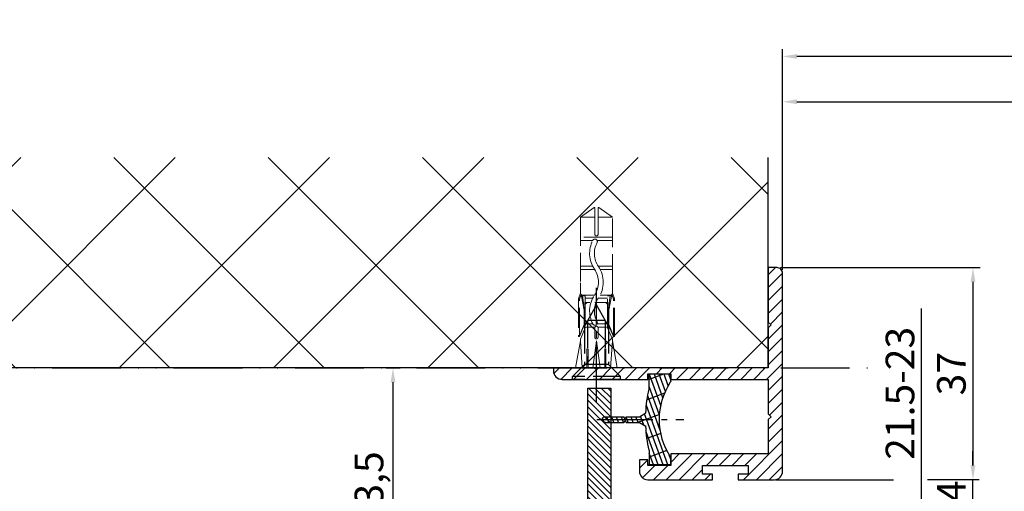
# Model space of a CAD drawing. Units: millimetres. Extents: x -5573 to 2503, y 649 to 8648.
# Drawn here: x -3915 to -3743, y 957 to 1040 of the extents above; entities that cross this region are included whole.
import ezdxf

# ---------------------------------------------------------------- set-up
doc = ezdxf.new("R2010")
doc.units = ezdxf.units.MM
for name, pattern in [('ACAD_ISO12W100', [21, 12, -3, 0, -3, 0, -3]), ('AM_DIN_F_W050', [6.25, 4.75, -1.5]), ('AM_DIN_G_W050', [13.75, 9.75, -1.5, 1, -1.5]), ('GEN3', [6.25, 5, -1.25]), ('gen3a', [3.125, 2.25, -0.875])]:
    doc.linetypes.add(name, pattern=pattern)
doc.layers.add('3AN', color=6, linetype='gen3a', lineweight=0)
doc.layers.add('3N', color=6, linetype='GEN3', lineweight=0)
for name, color, linetype in [('Building-Gebäude', 6, 'Continuous'), ('centerline-Mittellinie', 92, 'AM_DIN_G_W050'), ('dimension-Bemassung', 5, 'Continuous'), ('hatching-Schraffur', 5, 'Continuous'), ('hiddenline-hinterliegendelinie', 6, 'AM_DIN_F_W050'), ('insert point -Einfügepunkt', 6, 'Continuous'), ('outline-Körperkante', 7, 'Continuous'), ('Umriss', 7, 'ACAD_ISO12W100')]:
    doc.layers.add(name, color=color, linetype=linetype)
doc.styles.get("Standard").update_dxf_attribs({"font": 'arial.ttf'})
doc.dimstyles.new('ISO-5.0', dxfattribs={"dimtxt": 5, "dimasz": 2.5, "dimexe": 1.25, "dimexo": 0.625, "dimtad": 1, "dimdec": 3, "dimtxsty": 'Standard', "dimcen": 2.5, "dimclrd": 256, "dimclre": 256, "dimadec": 0, "dimazin": 0, "dimtfac": 1, "dimtdec": 3, "dimtmove": 0, "dimatfit": 3, "dimfxl": 1, "dimlwd": -1, "dimlwe": -1, "dimarcsym": 0})

# ---------------------------------------------------------------- blocks, each defined once
blk = doc.blocks.new('Grundriss_Eingang_EL+ER_OF')
at = {"layer": 'hatching-Schraffur'}
h = blk.add_hatch(dxfattribs=at)
h.set_pattern_fill('ANSI37', color=256, scale=6, style=0)
h.set_pattern_definition([(45, (0, 0), (-13.47038418160373, 13.47038418160373), []), (135, (0, 0), (-13.47038418160373, -13.47038418160372), [])])
h.paths.add_polyline_path([(1794.637698694328, 217.9766897876953), (1794.637698694328, 254.6837140579849), (85.64228071523712, 254.6837140579893), (85.64228071523665, 79.05894916137287), (180.6379412879996, 79.05894916137287), (180.6379412879992, 217.9766897876954)])
h.paths.add_polyline_path([(3264.411636744696, 217.9770795092465), (3264.411636744695, 254.6837140579849), (3178.637698694328, 254.6837140579849), (3178.63761686861, 217.9770795092466)])
at = {"layer": 'Building-Gebäude'}
for q in [(1794.637698694328, 254.6837140579849), (180.6379412879996, 217.9766897876953)]:
    blk.add_line((1794.637698694328, 217.9766897876953), q, dxfattribs=at)
blk = doc.blocks.new('*D51')
at = {"layer": 'Defpoints', "color": 0, "transparency": 16777216}
for p in [(-2399.046212738391, 1025.350147064006), (-2399.046212738391, 1019.726930351857), (-3781.546130912638, 995.431001573665)]:
    blk.add_point(p, dxfattribs=at)
at = {"layer": 'dimension-Bemassung', "transparency": 16777216}
for p, q in [((-3781.546130912638, 996.056001573665), (-3781.546130912638, 1026.600147064006)), ((-2399.046212738391, 1020.351930351857), (-2399.046212738391, 1026.600147064006)), ((-3779.046130912638, 1025.350147064006), (-2401.546212738391, 1025.350147064006))]:
    blk.add_line(p, q, dxfattribs=at)
for points in [[(-3779.046130912638, 1025.766813730673), (-3779.046130912638, 1024.93348039734), (-3781.546130912638, 1025.350147064006)], [(-2401.546212738391, 1025.766813730673), (-2401.546212738391, 1024.93348039734), (-2399.046212738391, 1025.350147064006)]]:
    blk.add_solid(points, dxfattribs=at)
at = {"layer": 'dimension-Bemassung', "color": 0, "transparency": 16777216, "insert": (-2447.073362892151, 1028.475147064007), "char_height": 5, "attachment_point": 5}
blk.add_mtext('W', dxfattribs=at)
blk = doc.blocks.new('*D54')
at = {"layer": 'Defpoints', "color": 0, "transparency": 16777216}
for p in [(-3781.546130912638, 1033.251183534257), (-2400.04613139723, 1015.420270845593), (-3781.546130912638, 995.431001573665)]:
    blk.add_point(p, dxfattribs=at)
at = {"layer": 'dimension-Bemassung', "transparency": 16777216}
for p, q in [((-3781.546130912638, 996.056001573665), (-3781.546130912638, 1034.501183534257)), ((-2402.54613139723, 1033.251183534257), (-3779.046130912638, 1033.251183534257))]:
    blk.add_line(p, q, dxfattribs=at)
for points in [[(-3779.046130912638, 1033.667850200924), (-3779.046130912638, 1032.83451686759), (-3781.546130912638, 1033.251183534257)], [(-2402.54613139723, 1033.667850200924), (-2402.54613139723, 1032.83451686759), (-2400.04613139723, 1033.251183534257)]]:
    blk.add_solid(points, dxfattribs=at)
at = {"layer": 'dimension-Bemassung', "color": 0, "transparency": 16777216, "insert": (-2446.587186386075, 1036.376183534257), "char_height": 5, "attachment_point": 5}
blk.add_mtext('LB', dxfattribs=at)
blk = doc.blocks.new('Grundriss_Abdeckgummi')
at = {"layer": 'hatching-Schraffur'}
h = blk.add_hatch(dxfattribs=at)
h.set_pattern_fill('GRATE', color=256, angle=70, style=0)
h.set_pattern_definition([(70, (0, 0), (-0.7458810177488147, 0.2714784887647496), []), (160, (0, 0), (-1.085913955058998, -2.983524070995258), [])])
edge = h.paths.add_edge_path()
edge.add_arc((192.0486058759816, 131.1482105834435), 0.2077368062240375, 180.3504726190606, 216.3345635732081)
edge.add_arc((181.8456511380364, 124.454588466126), 11.99522405732553, -33.213670669595274, 33.21367066959431, ccw=False)
edge.add_arc((192.0486058759814, 117.7609663488082), 0.2077368062240375, 143.6654364267907, 179.6495273809382)
edge.add_line((191.8408729561352, 117.7622370463909), (191.8408729561352, 116.7545884661258))
edge.add_arc((192.0408729561352, 116.7545884661258), 0.1999999999999886, 180, 270.0000000000081)
edge.add_line((192.0408729561352, 116.5545884661258), (195.4408729561353, 116.5545884661258))
edge.add_arc((195.4408729561353, 116.7545884661258), 0.1999999999999602, 269.9999999999919, 360)
edge.add_line((195.6408729561353, 116.7545884661258), (195.6408729561353, 119.1329345878659))
edge.add_arc((172.4494160096585, 124.4545884661258), 23.79419415110086, 347.0762905286416, 357.2004522765648)
edge.add_line((196.2152123353194, 123.2924351597636), (197.3408729561352, 123.9545884661259))
edge.add_line((197.3408729561352, 123.9545884661259), (199.6408729561352, 123.9545884661259))
edge.add_line((199.6408729561352, 123.9545884661259), (199.8408729561352, 124.3045884661258))
edge.add_line((199.8408729561352, 124.3045884661258), (200.0408729561352, 123.9545884661259))
edge.add_line((200.0408729561352, 123.9545884661259), (203.3408729561353, 123.9545884661259))
edge.add_arc((203.3408729561352, 124.4545884661259), 0.5000000000000142, 270.0000000000033, 449.9999999999968)
edge.add_line((203.3408729561353, 124.9545884661259), (200.0408729561352, 124.9545884661259))
edge.add_line((200.0408729561352, 124.9545884661259), (199.8408729561352, 124.6045884661258))
edge.add_line((199.8408729561352, 124.6045884661258), (199.6408729561352, 124.9545884661259))
edge.add_line((199.6408729561352, 124.9545884661259), (197.3408729561352, 124.9545884661259))
edge.add_line((197.3408729561352, 124.9545884661259), (196.2152123353194, 125.6167417724881))
edge.add_arc((172.4494160096569, 124.4545884661256), 23.79419415110252, 2.799547723435633, 12.9237094713581)
edge.add_line((195.6408729561353, 129.7762423443858), (195.6408729561353, 132.1545884661259))
edge.add_arc((195.4408729561353, 132.1545884661259), 0.1999999999999602, 0, 90.00000000000813)
edge.add_line((195.4408729561353, 132.3545884661259), (192.0408729561352, 132.3545884661259))
edge.add_arc((192.0408729561352, 132.1545884661259), 0.1999999999999886, 89.99999999999186, 180)
edge.add_line((191.8408729561352, 132.1545884661259), (191.8408729561354, 131.1469398858607))
edge = h.paths.add_edge_path(flags=16)
edge.add_line((192.0408729561352, 116.5545884661258), (195.4408729561353, 116.5545884661258))
at = {"layer": 'centerline-Mittellinie'}
blk.add_line((204.7391969971833, 124.4545884661258), (189.5911566729681, 124.4545884661259), dxfattribs=at)
at = {"layer": 'outline-Körperkante'}
for p, q in [((192.0408729561352, 132.3545884661259), (195.4408729561353, 132.3545884661259)), ((191.8408729561354, 131.1469398858607), (191.8408729561352, 132.1545884661259)), ((195.6408729561353, 129.7762423443858), (195.6408729561353, 132.1545884661259)), ((197.3408729561352, 124.9545884661259), (196.2152123353194, 125.6167417724881)), ((197.3408729561352, 123.9545884661259), (196.2152123353194, 123.2924351597636)), ((199.6408729561352, 124.9545884661259), (197.3408729561352, 124.9545884661259)), ((199.6408729561352, 123.9545884661259), (197.3408729561352, 123.9545884661259)), ((199.8408729561352, 124.6045884661258), (199.6408729561352, 124.9545884661259)), ((199.8408729561352, 124.3045884661258), (199.6408729561352, 123.9545884661259)), ((199.8408729561352, 124.6045884661258), (200.0408729561352, 124.9545884661259)), ((199.8408729561352, 124.3045884661258), (200.0408729561352, 123.9545884661259)), ((203.3408729561353, 124.9545884661259), (200.0408729561352, 124.9545884661259)), ((203.3408729561353, 123.9545884661259), (200.0408729561352, 123.9545884661259)), ((195.6408729561353, 119.1329345878659), (195.6408729561353, 116.7545884661258)), ((191.8408729561352, 116.7545884661258), (191.8408729561352, 117.7622370463909)), ((192.0408729561352, 116.5545884661258), (195.4408729561353, 116.5545884661258)), ((192.0408729561352, 116.5545884661258), (195.4408729561353, 116.5545884661258))]:
    blk.add_line(p, q, dxfattribs=at)
for centre, radius, start, end in [((192.0408729561352, 132.1545884661259), 0.1999999999999886, 89.99999999999186, 180), ((195.4408729561353, 132.1545884661259), 0.1999999999999602, 0, 90.00000000000813), ((192.0486058759816, 131.1482105834435), 0.2077368062240375, 180.3504726190606, 216.3345635732081), ((181.8456511380364, 124.454588466126), 11.99522405732553, 326.7863293304047, 33.21367066959419), ((172.4494160096569, 124.4545884661256), 23.79419415110252, 2.799547723435633, 12.9237094713581), ((203.3408729561352, 124.4545884661259), 0.5000000000000142, 270.0000000000033, 89.99999999999673), ((172.4494160096585, 124.4545884661258), 23.79419415110086, 347.0762905286416, 357.2004522765648), ((192.0486058759814, 117.7609663488082), 0.2077368062240375, 143.6654364267907, 179.6495273809382), ((192.0408729561352, 116.7545884661258), 0.1999999999999886, 180, 270.0000000000081), ((195.4408729561353, 116.7545884661258), 0.1999999999999602, 269.9999999999919, 0)]:
    blk.add_arc(centre, radius, start, end, dxfattribs=at)
blk = doc.blocks.new('Wandanschlussprofil')
at = {"layer": 'hatching-Schraffur'}
h = blk.add_hatch(dxfattribs=at)
h.set_pattern_fill('ANSI31', color=256, scale=0.5, angle=90, style=0)
h.set_pattern_definition([(135, (-100.7275097575334, -119.797568825565), (-1.122532015133644, -1.122532015133643), [])])
edge = h.paths.add_edge_path()
edge.add_line((21.00100000000003, -1.000000000000014), (17.00100000000003, -1.000000000000014))
edge.add_line((17.00100000000003, -1.000000000000014), (17.00100000000003, -2.000000000000014))
edge.add_line((17.00100000000003, -2.000000000000014), (0, -2))
edge.add_line((0, -2), (-1.42e-14, -8))
edge.add_line((-1.42e-14, -8), (-0.5000000000000142, -8.5))
edge.add_line((-0.5000000000000142, -8.5), (-1.4210854715202e-14, -9))
edge.add_line((-1.42e-14, -9), (-1.42e-14, -15))
edge.add_line((-1.42e-14, -15), (17.00100000000002, -15.00000000000001))
edge.add_line((17.00100000000002, -15.00000000000001), (17.00100000000002, -17.00000000000001))
edge.add_line((17.00100000000002, -17.00000000000001), (21.00100000000002, -17.00000000000001))
edge.add_line((21.00100000000002, -17.00000000000001), (21.00100000000002, -16.00000000000001))
edge.add_line((21.00100000000002, -16.00000000000001), (22.49999999999999, -16.00000000000001))
edge.add_line((22.49999999999999, -16.00000000000001), (22.49999999999999, -18.00000000000001))
edge.add_arc((20.99996927756647, -18.00006693092771), 1.500030723926733, -44.997362486590816, 0.002556520754126268, ccw=False)
edge.add_arc((21.00006693092772, -17.99996927756657), 1.500030723926662, 269.99744347924485, 314.99736248658894, ccw=False)
edge.add_line((20.99999999999999, -19.50000000000001), (9.749999999999984, -19.5))
edge.add_line((9.749999999999984, -19.5), (9.749999999999984, -18.5))
edge.add_line((9.749999999999984, -18.5), (11.49999999999998, -18.5))
edge.add_line((11.49999999999998, -18.5), (11.49999999999998, -17))
edge.add_line((11.49999999999998, -17), (3.499999999999985, -17))
edge.add_line((3.499999999999985, -17), (3.499999999999985, -18.5))
edge.add_line((3.499999999999985, -18.5), (5.249999999999985, -18.5))
edge.add_line((5.249999999999985, -18.5), (5.249999999999985, -19.5))
edge.add_line((5.249999999999985, -19.5), (-1.000000000000014, -19.5))
edge.add_arc((-1.00004743092774, -18.00001635482517), 1.499983645924738, 225.0018927403935, 270.00181174773803, ccw=False)
edge.add_arc((-0.9999497775664864, -18.0000198536691), 1.500050222564911, 179.9992416710919, 224.9991606784367, ccw=False)
edge.add_line((-2.500000000000014, -18), (-2.5, 16.49999999999994))
edge.add_arc((-1.499998138919757, 16.49999966674287), 1.000001861080298, 135.0000618984685, 179.9999809058122, ccw=False)
edge.add_arc((-1.499999666742981, 16.49999813891982), 1.000001861080181, 90.00001909418512, 134.9999381015297, ccw=False)
edge.add_line((-1.5, 17.49999999999994), (0, 17.49999999999994))
edge.add_line((0, 17.49999999999994), (0, 7.999999999999943))
edge.add_line((0, 7.999999999999943), (-0.5, 7.499999999999943))
edge.add_line((-0.5, 7.499999999999943), (0, 6.999999999999943))
edge.add_line((0, 6.999999999999943), (0, 0))
edge.add_line((0, 0), (29.60000000000004, -1.42e-14))
edge.add_line((29.60000000000004, -1.42e-14), (30.00000000000002, -0.3380000000000365))
edge.add_line((30.00000000000002, -0.3380000000000365), (30.39999999999999, -1.4210854715202e-14))
edge.add_line((30.39999999999999, -1.42e-14), (37.50000000000002, -1.42e-14))
edge.add_line((37.50000000000002, -1.42e-14), (37.50000000000002, -0.5000000000000142))
edge.add_arc((35.9999692775665, -0.5000669309277148), 1.500030723926733, -44.99736248659087, 0.002556520754012581, ccw=False)
edge.add_arc((36.00006693092774, -0.4999692775665493), 1.500030723926682, 269.99744347924513, 314.9973624865886, ccw=False)
edge.add_line((36.00000000000001, -2.000000000000014), (21.00100000000003, -2.000000000000014))
edge.add_line((21.00100000000003, -2.000000000000014), (21.00100000000003, -1.000000000000014))
at = {"layer": 'outline-Körperkante'}
blk.add_lwpolyline([(21.00100000000003, -1.000000000000014), (17.00100000000003, -1.000000000000014), (17.00100000000003, -2.000000000000014), (0, -2), (-1.42e-14, -8), (-0.5000000000000142, -8.5), (-1.42e-14, -9), (-1.42e-14, -15), (17.00100000000002, -15.00000000000001), (17.00100000000002, -17.00000000000001), (21.00100000000002, -17.00000000000001), (21.00100000000002, -16.00000000000001), (22.49999999999999, -16.00000000000001), (22.49999999999999, -18.00000000000001, -0.1989120000000022), (22.06069999999998, -19.06070000000006, -0.1989119999999982), (20.99999999999999, -19.50000000000001), (9.749999999999984, -19.5), (9.749999999999984, -18.5), (11.49999999999998, -18.5), (11.49999999999998, -17), (3.499999999999985, -17), (3.499999999999985, -18.5), (5.249999999999985, -18.5), (5.249999999999985, -19.5), (-1.000000000000014, -19.5, -0.1989120000000001), (-2.060660999999996, -19.06070000000005, -0.1989120000000012), (-2.500000000000014, -18), (-2.5, 16.49999999999994, -0.198911999999996), (-2.20710699999995, 17.20710699999995, -0.1989120000000004), (-1.5, 17.49999999999994), (0, 17.49999999999994), (0, 7.999999999999943), (-0.5, 7.499999999999943), (0, 6.999999999999943), (0, 0), (29.60000000000004, -1.42e-14), (30.00000000000002, -0.3380000000000365), (30.39999999999999, -1.42e-14), (37.50000000000002, -1.42e-14), (37.50000000000002, -0.5000000000000142, -0.1989120000000022), (37.06070000000001, -1.560700000000068, -0.1989119999999952), (36.00000000000001, -2.000000000000014), (21.00100000000003, -2.000000000000014)], format="xyb", close=True, dxfattribs=at)
blk = doc.blocks.new('Kunststoffdübel_M4')
at = {"layer": '3AN'}
for p, q in [((-1.616593749999992, 11.43874218018595), (-2, 11.05533593018594)), ((-2, 11.43874218018595), (2, 11.43874218018595)), ((-2, 11.43874218018595), (-2, 11.05533593018594)), ((1.616593749999992, 11.43874218018595), (2, 11.05533593018594)), ((2, 11.43874218018595), (2, 11.05533593018594))]:
    blk.add_line(p, q, dxfattribs=at)
at = {"layer": '3N'}
for p, q in [((-2.482478302063441, 0), (-2.799999999999954, 4.738915364261629)), ((2.799999999999954, 4.738915364261629), (2.482478302063555, 0))]:
    blk.add_line(p, q, dxfattribs=at)
for points in [[(-2.800000000000069, 5.039999999999963), (-1.960000000000036, 7), (-1.960000000000036, 12.60000000000013), (-2.407999999999901, 12.60000000000013), (-2.070167851706173, 10.10274762196945), (-2.070167851706173, 7.582747621969474), (-2.975640666963045, 5.464973630904523), (-3.143640666963165, 5.464973630904523), (-3.143640666963165, 11.99429397328708), (-3.143640666963165, 12.03155439966099), (-2.800000000000069, 13.03591279272723), (-2.799999999999727, 14.84054087859385), (-2.800000000000181, 26.31999999999994), (-0.4200000000000728, 28), (-0.2800000000002001, 28), (-0.2800000000002001, 23.29584459196394, 1), (0.279999999999859, 23.29584459196394), (0.2799999999999727, 28), (0.4199999999999591, 28), (2.800000000000181, 26.31999999999994), (2.800000000000181, 14.84054087859385), (2.800000000000181, 13.03591279272723), (3.143640666963165, 12.03155439966099), (3.143640666963165, 11.99429397328708), (3.143640666963165, 5.464973630904523), (2.975640666963045, 5.464973630904523), (2.070167851706173, 7.582747621969474), (2.070167851706173, 10.10274762196945), (2.407999999999901, 12.60000000000013), (1.960000000000036, 12.60000000000013), (1.960000000000036, 7), (2.800000000000069, 5.039999999999963)], [(1.446572484365105, 0), (-1.446572484365105, 0), (-1.446572484365105, 3.248000000000047, 1), (-1.670572484365038, 3.248000000000047), (-1.670572484365038, 0), (-3.639999999999986, 0), (-2.799999999999954, 4.738915364261629)], [(2.799999999999954, 4.738915364261629), (3.639999999999872, 0), (1.670572484365038, 0), (1.670572484365038, 3.248000000000047, 1), (1.446572484365105, 3.248000000000047), (1.446572484365105, 0)]]:
    blk.add_lwpolyline(points, format="xyb", dxfattribs=at)
for points in [[(-2.800000000000181, 26.31999999999994), (-0.2800000000002001, 26.31999999999994)], [(2.800000000000181, 26.31999999999994), (0.279999999999859, 26.31999999999994)], [(-2.799999999999727, 22.79200000000014), (2.800000000000181, 22.79200000000014)], [(-2.799999999999727, 22.23199999999997), (-0.1242259762511821, 22.23199999999997)], [(0.6348757463237007, 22.23199999999997), (2.800000000000069, 22.23199999999997)], [(-2.799999999999727, 17.75200000000018), (-0.3123638167639911, 17.75200000000018)], [(-2.799999999999727, 17.192), (-0.6492745191967515, 17.192)], [(0.3235166249728536, 17.192), (2.800000000000069, 17.192)], [(0.6579303729076856, 17.75200000000018), (2.800000000000181, 17.75200000000018)], [(-2.800000000000181, 13.035912792727), (-2.800000000000181, 14.84054087859385)], [(-3.143640666963165, 12.03155439966099), (-2.975640666963045, 11.99429397328686)], [(-2.689808590733377, 12.82969522921462), (-2.140131521060993, 10.10364902566107), (-2.140131521060993, 7.586453136089403), (-2.975640666963045, 5.604145071176162)], [(-2.975640666963045, 5.464973630904523), (-2.975640666963045, 11.99429397328686), (-2.689808590733377, 12.82969522921462)], [(-2.689808590733377, 12.82969522921462), (-2.800000000000069, 13.03591279272723)], [(-2.407999999999901, 12.60000000000013), (-2.689808590733377, 12.82969522921462)], [(-2.545410612619434, 12.71199999999999), (-0.6436684024836268, 12.71199999999999)], [(-1.960000000000036, 12.15200000000004), (-0.3052608517341468, 12.15200000000004)], [(0.330747804360044, 12.71199999999999), (2.545410612619434, 12.71199999999999)], [(0.6634490132150859, 12.15200000000004), (1.960000000000036, 12.15200000000004)], [(2.689808590733377, 12.82969522921462), (2.140131521060993, 10.10364902566107), (2.140131521060993, 7.586453136089403), (2.975640666963045, 5.604145071176162)], [(2.407999999999901, 12.60000000000013), (2.689808590733377, 12.82969522921462)], [(2.689808590733377, 12.82969522921462), (2.800000000000181, 13.03591279272723)], [(2.975640666963045, 5.464973630904523), (2.975640666963045, 11.99429397328686), (2.689808590733377, 12.82969522921462)], [(3.143640666963165, 12.03155439966099), (2.975640666963045, 11.99429397328686)], [(-2.140131521060993, 10.10364902566107), (-2.070167851706173, 10.10274762196945)], [(2.140131521060993, 10.10364902566107), (2.070167851706173, 10.10274762196945)], [(-2.140131521060993, 7.586453136089403), (-2.070167851706173, 7.582747621969474)], [(-0.113222401963867, 7.673791899182787), (-1.960000000000036, 7.673791899182787)], [(-0.2558347194608359, 7.113791899182843), (-1.960000000000036, 7.113791899182843)], [(1.960000000000036, 7.113791899182843), (0.2558347194608359, 7.113791899182843)], [(1.960000000000036, 7.673791899182787), (0.6301247679509743, 7.673791899182787)], [(2.140131521060993, 7.586453136089403), (2.070167851706173, 7.582747621969474)], [(-2.800000000000069, 5.039999999999963), (-2.799999999999954, 4.738915364261629)], [(-0.6346666666667033, 0), (0, 4.759999999999991)], [(0, 4.759999999999991), (0, 0)], [(0, 4.759999999999991), (0.6346666666667033, 0)], [(2.800000000000069, 5.039999999999963), (2.799999999999954, 4.738915364261629)]]:
    blk.add_lwpolyline(points, dxfattribs=at)
for points in [[(0.6264901208860465, 22.24794388942246, -0.2776108208472702), (0.3473196273334906, 17.22740872407166, 0.307765843416291), (0.3473196273334906, 12.68743392349916, -0.2771806356793742), (0.6301247679488143, 7.673791899183015, -0.9999999999999828), (-0.1132224019615933, 8.064988761371296, 0.277180635679377), (-0.347319627333718, 12.21512437894671, -0.3077658434162909), (-0.3473196273338317, 17.69971826862388, 0.2776108208472525), (-0.1162310488019784, 21.85555981214816, -1.000000000000007)], [(-0.2799999999999727, 7), (-0.2799999999999727, 5.355693606870772, 1), (0.2799999999999727, 5.355693606870772), (0.2799999999999727, 7, 1)]]:
    blk.add_lwpolyline(points, format="xyb", close=True, dxfattribs=at)
blk = doc.blocks.new('Grundriss_Wandanschluss_Mauerwerk')
at = {"layer": 'centerline-Mittellinie'}
blk.add_polyline3d([(222.373323618682, 96.6670790718674, 0), (222.373323618682, 116.6459289147583, 0)], dxfattribs=at)
at = {"layer": 'hiddenline-hinterliegendelinie'}
for p, q in [((220.2733236186821, 109.9459289147583), (222.373323618682, 113.6459289147583)), ((222.373323618682, 113.6459289147583), (224.4733236186819, 109.9459289147583)), ((220.8233236186818, 110.9149765338059), (220.8233236186818, 103.2459289147583)), ((220.8233236186818, 110.9149765338059), (223.9233236186822, 110.9149765338059)), ((223.9233236186822, 110.9149765338059), (223.9233236186822, 103.2459289147583)), ((220.2733236186821, 109.9459289147583), (220.2733236186821, 103.2459289147583)), ((224.4733236186819, 109.9459289147583), (224.4733236186819, 103.2459289147583)), ((220.2733236186821, 103.2459289147583), (218.1733236186822, 101.1459289147583)), ((220.2733236186821, 103.2459289147583), (224.4733236186819, 103.2459289147583)), ((224.4733236186819, 103.2459289147583), (226.5733236186818, 101.1459289147583)), ((218.1733236186822, 100.6459289147583), (218.1733236186822, 101.1459289147583)), ((218.1733236186822, 101.1459289147583), (226.5733236186818, 101.1459289147583)), ((218.1733236186822, 100.6459289147583), (226.5733236186818, 100.6459289147583)), ((226.5733236186818, 100.6459289147583), (226.5733236186818, 101.1459289147583))]:
    blk.add_line(p, q, dxfattribs=at)
for name, p in [('Wandanschlussprofil', (192.3733236186819, 102.6459289147583)), ('Grundriss_Abdeckgummi', (17.53345066254673, -30.80815955136762))]:
    blk.add_blockref(name, p)
blk.add_blockref('Kunststoffdübel_M4', (222.373323618682, 102.6459289147583), dxfattribs=at)
blk = doc.blocks.new('*D65')
at = {"layer": 'Defpoints', "color": 0, "transparency": 16777216}
for p in [(-3851.360444062971, 978.9310015736653), (-3849.551533542161, 978.9310015736653), (-3837.954889491093, 925.4310823612597)]:
    blk.add_point(p, dxfattribs=at)
at = {"layer": 'dimension-Bemassung', "transparency": 16777216}
for p, q in [((-3850.735444062971, 978.9310015736653), (-3848.301533542161, 978.9310015736653)), ((-3849.551533542161, 927.9310823612597), (-3849.551533542161, 976.4310015736653)), ((-3838.579889491092, 925.4310823612597), (-3850.801533542161, 925.4310823612597))]:
    blk.add_line(p, q, dxfattribs=at)
for points in [[(-3849.968200208828, 976.4310015736653), (-3849.134866875495, 976.4310015736653), (-3849.551533542161, 978.9310015736653)], [(-3849.968200208828, 927.9310823612597), (-3849.134866875495, 927.9310823612597), (-3849.551533542161, 925.4310823612597)]]:
    blk.add_solid(points, dxfattribs=at)
at = {"layer": 'dimension-Bemassung', "color": 0, "transparency": 16777216, "insert": (-3853.093200208828, 957.7729439339523), "char_height": 5, "attachment_point": 5, "rotation": 90}
blk.add_mtext('53,5', dxfattribs=at)
blk = doc.blocks.new('Grundriss_Fingerschutzprofil')
at = {"layer": 'hatching-Schraffur'}
h = blk.add_hatch(dxfattribs=at)
h.set_pattern_fill('ANSI31', color=256, scale=0.25, style=0)
h.set_pattern_definition([(45, (0, 0), (-0.5612660075668221, 0.5612660075668221), [])])
h.paths.add_polyline_path([(-5.100000000000022, 0), (-5.100000000000022, 5.500000000000004), (-5.386828132593223, 7.699999999999817, 1), (-5.986828132593132, 7.699999999999987), (-6.336779051987947, 6.500000000000003), (-6.100000000000023, 5.5), (-6.100000000000023, 0), (-37.00000000000001, 0), (-37, -4), (15, -4), (15, 0), (6.100000000000023, 0), (6.100000000000023, 5.5), (6.336779051987947, 6.500000000000003), (5.986828132593246, 7.699999999999987, 1), (5.386828132593223, 7.699999999999847), (5.100000000000022, 5.5), (5.100000000000022, 0)])
at = {"layer": 'insert point -Einfügepunkt'}
blk.add_line((0, 0), (0, -2.5), dxfattribs=at)
at = {"layer": 'outline-Körperkante'}
blk.add_line((5.100000000000022, 0), (5.100000000000022, 4.709424908436858), dxfattribs=at)
blk.add_lwpolyline([(15, -4), (-37, -4), (-37, 0), (-6.100000000000023, 0), (-6.100000000000023, 5.5), (-6.336779051987946, 6.5), (-5.986828132593132, 7.699999999999987, -1.000000000000455), (-5.386828132593223, 7.699999999999817), (-5.100000000000022, 5.5), (-5.100000000000022, 0), (5.100000000000022, 0), (5.100000000000022, 5.5), (5.386828132593223, 7.699999999999847, -1.000000000000456), (5.986828132593246, 7.699999999999987), (6.336779051987946, 6.5), (6.100000000000023, 5.5), (6.100000000000023, 0), (15, 0)], format="xyb", close=True, dxfattribs=at)
blk = doc.blocks.new('Grundriss_Laufflügel')
at = {"layer": 'outline-Körperkante', "rotation": 270}
blk.add_blockref('Grundriss_Fingerschutzprofil', (91.12199452989037, 148.5030113390689), dxfattribs=at)
blk = doc.blocks.new('*D66')
at = {"layer": 'Defpoints', "color": 0, "transparency": 16777216}
for p in [(-3757.444299338134, 951.9810726415628), (-3757.444299338134, 929.9810726415628), (-3757.282237878256, 929.9810726415628)]:
    blk.add_point(p, dxfattribs=at)
at = {"layer": 'dimension-Bemassung', "transparency": 16777216}
for p, q in [((-3757.282237878256, 951.9810726415628), (-3757.282237878256, 989.2994310381836)), ((-3756.819299338134, 951.9810726415628), (-3756.032237878256, 951.9810726415628)), ((-3757.282237878256, 932.4810726415628), (-3757.282237878256, 949.4810726415628)), ((-3756.819299338134, 929.9810726415628), (-3756.032237878256, 929.9810726415628))]:
    blk.add_line(p, q, dxfattribs=at)
for points in [[(-3757.698904544922, 949.4810726415628), (-3756.865571211589, 949.4810726415628), (-3757.282237878256, 951.9810726415628)], [(-3757.698904544922, 932.4810726415628), (-3756.865571211589, 932.4810726415628), (-3757.282237878256, 929.9810726415628)]]:
    blk.add_solid(points, dxfattribs=at)
at = {"layer": 'dimension-Bemassung', "color": 0, "transparency": 16777216, "insert": (-3760.407237878256, 974.5077643715164), "char_height": 5, "attachment_point": 5, "rotation": 90}
blk.add_mtext('21.5-23', dxfattribs=at)
blk = doc.blocks.new('*D68')
at = {"layer": 'Defpoints', "color": 0, "transparency": 16777216}
for p in [(-3783.046130912638, 959.4310015736653), (-3748.314136736035, 959.4310015736653), (-3748.206890607785, 955.431072629198)]:
    blk.add_point(p, dxfattribs=at)
at = {"layer": 'dimension-Bemassung', "transparency": 16777216}
for p, q in [((-3748.314136736035, 961.9310015736653), (-3748.314136736035, 964.431001573665)), ((-3748.314136736035, 955.431072629198), (-3748.314136736035, 959.4310015736653)), ((-3748.831890607784, 955.431072629198), (-3749.564136736035, 955.431072629198)), ((-3748.314136736035, 952.931072629198), (-3748.314136736035, 950.431072629198))]:
    blk.add_line(p, q, dxfattribs=at)
for points in [[(-3748.730803402702, 961.9310015736653), (-3747.897470069368, 961.9310015736653), (-3748.314136736035, 959.4310015736653)], [(-3748.730803402702, 952.931072629198), (-3747.897470069368, 952.931072629198), (-3748.314136736035, 955.431072629198)]]:
    blk.add_solid(points, dxfattribs=at)
at = {"layer": 'dimension-Bemassung', "color": 0, "transparency": 16777216, "insert": (-3751.439136736035, 957.4310371014308), "char_height": 5, "attachment_point": 5, "rotation": 90}
blk.add_mtext('4', dxfattribs=at)
blk = doc.blocks.new('*D69')
at = {"layer": 'Defpoints', "color": 0, "transparency": 16777216}
for p in [(-3782.546130912638, 996.431001573665), (-3783.046130912638, 959.4310015736653), (-3748.314136736035, 959.4310015736653)]:
    blk.add_point(p, dxfattribs=at)
at = {"layer": 'dimension-Bemassung', "transparency": 16777216}
for p, q in [((-3781.921130912638, 996.431001573665), (-3747.064136736035, 996.431001573665)), ((-3748.314136736035, 993.931001573665), (-3748.314136736035, 961.9310015736653))]:
    blk.add_line(p, q, dxfattribs=at)
for points in [[(-3748.730803402702, 993.931001573665), (-3747.897470069368, 993.931001573665), (-3748.314136736035, 996.431001573665)], [(-3748.730803402702, 961.9310015736653), (-3747.897470069368, 961.9310015736653), (-3748.314136736035, 959.4310015736653)]]:
    blk.add_solid(points, dxfattribs=at)
at = {"layer": 'dimension-Bemassung', "color": 0, "transparency": 16777216, "insert": (-3751.439136736035, 977.9310015736653), "char_height": 5, "attachment_point": 5, "rotation": 90}
blk.add_mtext('37', dxfattribs=at)

msp = doc.modelspace()

# ---------------------------------------------------------------- linework, layer by layer
at = {"layer": 'dimension-Bemassung'}
for p, q in [((-3782.813629794645, 959.4491228023477), (-3762.212778474746, 959.4491228023477)), ((-3747.230911821831, 959.4310015736653), (-3756.254077081641, 959.4310015736653))]:
    msp.add_line(p, q, dxfattribs=at)
at = {"layer": 'Umriss'}
msp.add_line((-5393.047008910873, 978.9310015736653), (-3764.250809776568, 978.9312115560713), dxfattribs=at)

# ---------------------------------------------------------------- block references
msp.add_blockref('Grundriss_Eingang_EL+ER_OF', (-5578.683829606966, 760.9543117859697))
at = {"layer": 'outline-Körperkante', "xscale": -1}
msp.add_blockref('Grundriss_Wandanschluss_Mauerwerk', (-3591.672807293956, 876.2850726589068), dxfattribs=at)
at = {"layer": 'outline-Körperkante'}
msp.add_blockref('Grundriss_Laufflügel', (-3902.668971478135, 789.9280613024927), dxfattribs=at)

# ---------------------------------------------------------------- dimensions: what is measured, and where the dimension line sits
at = {"layer": 'dimension-Bemassung'}
dim = msp.add_linear_dim(base=(-3781.546130912638, 1033.251183534257), p1=(-2400.04613139723, 1015.420270845593), p2=(-3781.546130912638, 995.431001573665), text='LB', dimstyle='ISO-5.0', override={"dimse1": 1, "dimse2": 0}, dxfattribs=at)
dim.commit()
dim.dimension.update_dxf_attribs({"geometry": '*D54', "text_midpoint": (-2446.587186386075, 1033.251183534257), "dimtype": 160})
dim = msp.add_linear_dim(base=(-2399.046212738391, 1025.350147064006), p1=(-3781.546130912638, 995.431001573665), p2=(-2399.046212738391, 1019.726930351857), text='W', dimstyle='ISO-5.0', dxfattribs=at)
dim.commit()
dim.dimension.update_dxf_attribs({"geometry": '*D51', "text_midpoint": (-2447.073362892151, 1025.350147064006), "dimtype": 160})
for p1, picture, middle in [((-3782.546130912638, 996.431001573665), '*D69', (-3748.314136736035, 977.9310015736653)), ((-3748.206890607785, 955.431072629198), '*D68', (-3748.314136736035, 957.4310371014308))]:
    dim = msp.add_linear_dim(base=(-3748.314136736035, 959.4310015736653), p1=p1, p2=(-3783.046130912638, 959.4310015736653), angle=90, dimstyle='ISO-5.0', override={"dimse1": 0, "dimse2": 1}, dxfattribs=at)
    dim.commit()
    dim.dimension.update_dxf_attribs({"geometry": picture, "text_midpoint": middle, "dimtype": 160})
dim = msp.add_linear_dim(base=(-3757.282237878256, 929.9810726415628), p1=(-3757.444299338134, 951.9810726415628), p2=(-3757.444299338134, 929.9810726415628), angle=90, text='21.5-23', dimstyle='ISO-5.0', dxfattribs=at)
dim.commit()
dim.dimension.update_dxf_attribs({"geometry": '*D66', "text_midpoint": (-3757.282237878256, 974.5077643715164), "dimtype": 160})
dim = msp.add_linear_dim(base=(-3849.551533542161, 978.9310015736653), p1=(-3837.954889491093, 925.4310823612597), p2=(-3851.360444062971, 978.9310015736653), angle=90, dimstyle='ISO-5.0', dxfattribs=at)
dim.commit()
dim.dimension.update_dxf_attribs({"geometry": '*D65', "text_midpoint": (-3849.551533542161, 957.7729439339523), "dimtype": 160})

doc.saveas('drawing.dxf')
